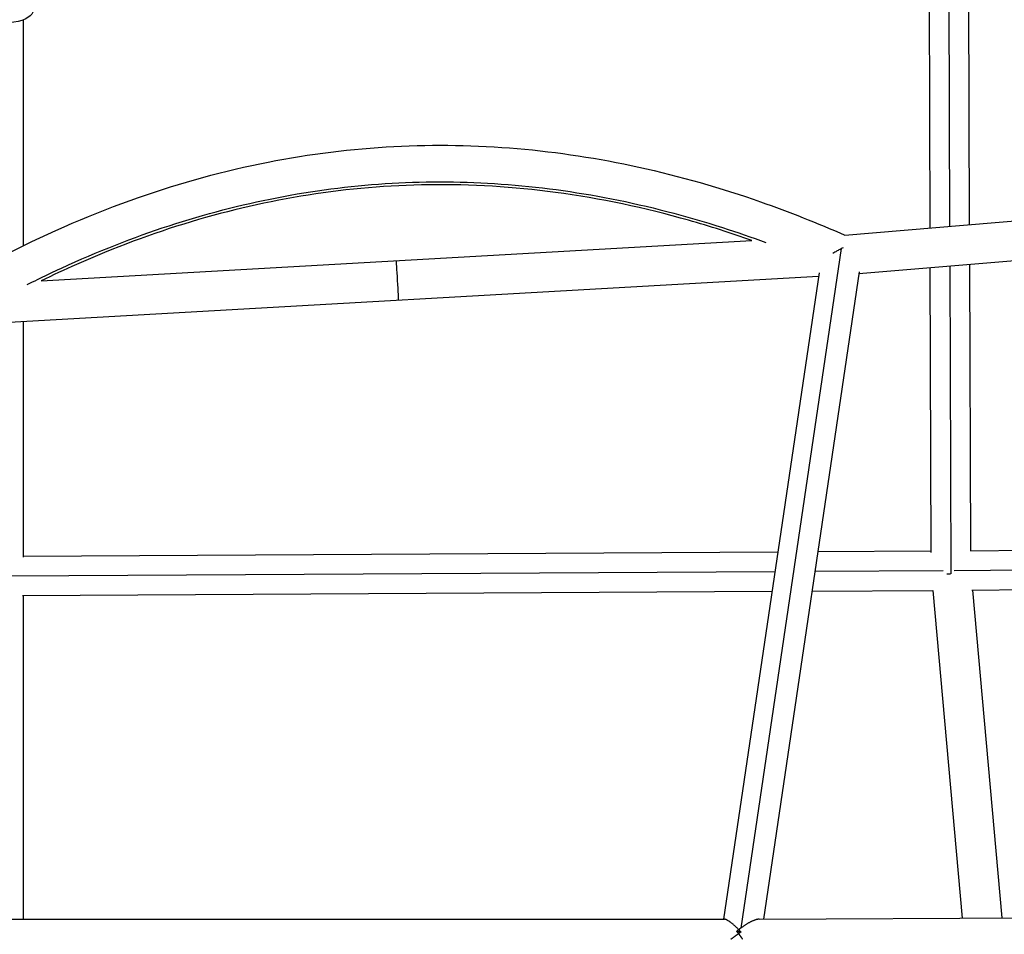
# Model space of a CAD drawing. Units: millimetres. Extents: x -5704 to 6864, y -5900 to 6615.
# Drawn here: x 531 to 1005, y -1824 to -1384 of the extents above; entities that cross this region are included whole.
import ezdxf

# ---------------------------------------------------------------- set-up
doc = ezdxf.new("R2010")
doc.units = ezdxf.units.MM
doc.header["$LTSCALE"] = 20
doc.layers.add('2d', color=230, linetype='Continuous')

msp = doc.modelspace()

# ---------------------------------------------------------------- linework, layer by layer
at = {"layer": '2d'}
for p, q in [((977.81, -1321.53), (978.36, -1483.23)), ((968.33, -1325.1), (968.87, -1484.02)), ((987.33, -1325.04), (987.87, -1482.44)), ((532.62, -1492.48), (532.62, -1383.77)), ((927.98, -1487.43), (1352.12, -1452.05)), ((934.73, -1505.94), (1344.81, -1471.73)), ((541.08, -1509.5), (883.17, -1490.04)), ((926.24, -1493.96), (877.92, -1821.02)), ((987.93, -1501.5), (988.4, -1639.49)), ((915.56, -1505.67), (869.59, -1816.82)), ((934.84, -1505.19), (888.8, -1816.77)), ((968.94, -1503.08), (969.41, -1640.23)), ((978.43, -1502.29), (978.93, -1650.52)), ((507.67, -1530.43), (915.33, -1507.24)), ((532.62, -1642.47), (532.62, -1529.01)), ((914.95, -1639.8), (969.4, -1639.5)), ((988.4, -1639.36), (1310.39, -1636.48)), ((532.62, -1641.93), (895.73, -1639.91)), ((913.55, -1649.3), (975.27, -1648.96)), ((980.52, -1648.92), (1308.4, -1645.99)), ((526.28, -1651.46), (894.32, -1649.41)), ((912.14, -1658.82), (970.26, -1658.49)), ((970.26, -1658.49), (984.49, -1816.3)), ((989.1, -1658.35), (1306.41, -1655.52)), ((989.32, -1658.35), (1003.56, -1816.2)), ((532.19, -1660.94), (892.92, -1658.92)), ((532.62, -1816.81), (532.62, -1660.93)), ((886.78, -1816.78), (1274.34, -1814.86)), ((482.48, -1816.81), (870.1, -1816.82)), ((877.68, -1822.66), (877.64, -1822.87))]:
    msp.add_line(p, q, dxfattribs=at)
at = {"layer": '2d', "extrusion": (0, 0, -1)}
msp.add_ellipse((519.71, -1377.96), major_axis=(-17.71, 1.23), ratio=0.416558, start_param=3.141593, end_param=5.246517, dxfattribs=at)
at = {"layer": '2d'}
msp.add_ellipse((712.66, -1509.25), major_axis=(-0.54, 9.48), ratio=0.002057, start_param=3.141593, end_param=6.283185, dxfattribs=at)
for points, knots in [([(496.31, -1511.91), (497.1, -1511.45), (497.89, -1511), (507.35, -1505.55), (516.15, -1500.78), (545.41, -1485.91), (566.44, -1476.82), (608.33, -1462.18), (629.23, -1456.44), (670.34, -1448.35), (690.62, -1445.82), (730.66, -1443.72), (750.5, -1444.07), (789.88, -1447.44), (809.49, -1450.47), (848.65, -1459.05), (868.25, -1464.68), (901.15, -1476.2), (914.64, -1481.66), (927.98, -1487.43)], [0.726656, 0.726656, 0.726656, 0.726656, 1.000003, 1.000003, 4.000971, 4.000971, 10.845226, 10.845226, 17.313427, 17.313427, 23.415191, 23.415191, 29.341211, 29.341211, 35.270406, 35.270406, 41.366187, 41.366187, 45.727329, 45.727329, 45.727329, 45.727329]), ([(534.45, -1511.25), (541.07, -1507.92), (547.69, -1504.75), (571.47, -1494), (588.67, -1487.38), (640.4, -1470.91), (675.08, -1464.44), (744.95, -1460.47), (780.14, -1462.96), (833.4, -1473.46), (851.23, -1478.09), (876.08, -1486.07), (883.02, -1488.47), (889.97, -1491.03)], [0.076656, 0.076656, 0.076656, 0.076656, 0.125, 0.125, 0.25, 0.25, 0.5, 0.5, 0.75, 0.75, 0.875, 0.875, 0.9233444, 0.9233444, 0.9233444, 0.9233444]), ([(883.17, -1490.04), (873.14, -1486.48), (862.99, -1483.23), (831.76, -1474.35), (810.3, -1469.79), (768.52, -1464.2), (748.14, -1462.94), (708.38, -1463.46), (688.91, -1465.12), (650.67, -1471.14), (631.81, -1475.48), (594.54, -1486.68), (576.06, -1493.6), (552.37, -1504.11), (546.7, -1506.75), (541.08, -1509.5)], [3.586657, 3.586657, 3.586657, 3.586657, 6.777848, 6.777848, 13.327473, 13.327473, 19.421222, 19.421222, 25.255986, 25.255986, 31.033562, 31.033562, 36.931339, 36.931339, 38.80771, 38.80771, 38.80771, 38.80771]), ([(926.24, -1493.96), (925.74, -1494.22), (925.23, -1494.5), (924.2, -1495.07), (923.69, -1495.37), (922.84, -1495.89), (922.51, -1496.11), (922.17, -1496.32)], [0.002342643, 0.002342643, 0.002342643, 0.002342643, 0.004104177, 0.004104177, 0.005865711, 0.005865711, 0.007065493, 0.007065493, 0.007065493, 0.007065493])]:
    msp.add_open_spline(points, degree=3, knots=knots, dxfattribs=at)
msp.add_open_spline([(927.14, -1493.51), (926.84, -1493.66), (926.54, -1493.81), (926.24, -1493.96)], degree=3, dxfattribs=at)
for points, weights in [([(978.77, -1650.69), (978.17, -1650.71), (977.58, -1650.72), (976.98, -1650.73)], [0.993027725221, 0.968784756097, 0.947770280693, 0.929984299008]), ([(876.88, -1821.81), (874.04, -1818.93), (871.37, -1816.82), (870.1, -1816.82)], [1, 0.788455486984, 0.665801537759, 0.632038152325]), ([(886.78, -1816.78), (884.63, -1816.79), (881.29, -1818.53), (877.92, -1821.02)], [0.660197879386, 0.698207020023, 0.811474393561, 1]), ([(873.2, -1826.32), (874.36, -1825.45), (875.57, -1824.58), (876.8, -1823.73)], [1, 0.99364964827, 0.99364964827, 1]), ([(875.96, -1822.57), (876.26, -1822.32), (876.57, -1822.07), (876.87, -1821.83)], [1, 0.999387477444, 0.999387477444, 1]), ([(876.8, -1823.72), (876.51, -1823.33), (876.24, -1822.94), (875.96, -1822.57)], [1, 0.998615264084, 0.998615264084, 1]), ([(875.96, -1822.57), (876.52, -1822.65), (877.08, -1822.75), (877.64, -1822.87)], [1, 0.997222132143, 0.997222132143, 1]), ([(877.94, -1822.94), (877.56, -1823.2), (877.18, -1823.46), (876.8, -1823.72)], [1, 0.999387477444, 0.999387477444, 1]), ([(876.8, -1823.73), (876.8, -1823.73), (876.8, -1823.72), (876.8, -1823.72)], [1, 0.999999831508, 0.999999831508, 1]), ([(876.8, -1823.73), (877.4, -1824.57), (878.02, -1825.44), (878.63, -1826.31)], [1, 0.99364964827, 0.99364964827, 1]), ([(876.87, -1821.83), (876.87, -1821.83), (876.88, -1821.82), (876.88, -1821.81)], [1, 0.999999540872, 0.999999540872, 1]), ([(876.87, -1821.83), (877.14, -1822.1), (877.41, -1822.38), (877.68, -1822.66)], [1, 0.999217680428, 0.999217680428, 1]), ([(877.92, -1821.02), (877.57, -1821.28), (877.22, -1821.54), (876.88, -1821.81)], [1, 0.99921459054, 0.99921459054, 1]), ([(877.64, -1822.87), (877.74, -1822.9), (877.84, -1822.92), (877.94, -1822.94)], [1, 0.999914517529, 0.999914517529, 1]), ([(877.68, -1822.66), (877.76, -1822.75), (877.85, -1822.85), (877.94, -1822.94)], [1, 0.999914517529, 0.999914517529, 1])]:
    msp.add_rational_spline(points, weights, degree=3, dxfattribs=at)

doc.saveas('drawing.dxf')
